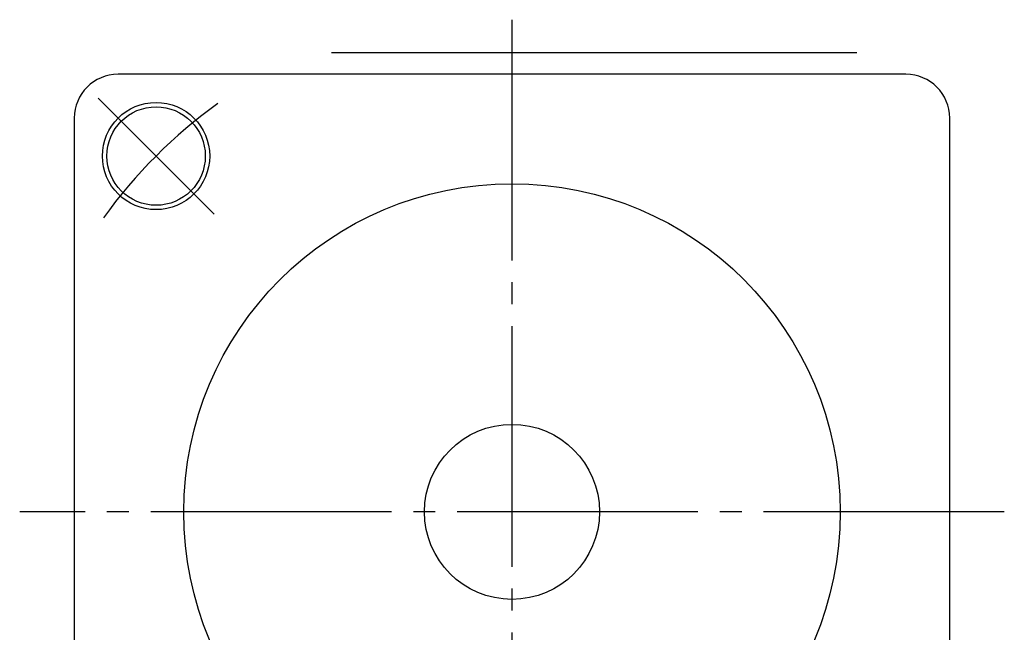
# Model space of a CAD drawing. Units: inches. Extents: x -249 to 272, y 27 to 458.
# Drawn here: x -137 to -92, y 368 to 396 of the extents above; entities that cross this region are included whole.
import ezdxf

# ---------------------------------------------------------------- set-up
doc = ezdxf.new("R2010")
doc.units = ezdxf.units.IN
doc.linetypes.add('DASH_CENTER', pattern=[14, 11, -1, 1, -1])
doc.layers.add('1', color=7, linetype='Continuous')

msp = doc.modelspace()

# ---------------------------------------------------------------- linework, layer by layer
at = {"layer": '1', "color": 3, "linetype": 'DASH_CENTER'}
for p, q in [((-114.802, 396.317), (-114.802, 351.328)), ((-128.413, 387.434), (-133.717, 392.737)), ((-92.307, 373.822), (-137.296, 373.822))]:
    msp.add_line(p, q, dxfattribs=at)
at = {"layer": '1', "color": 2, "linetype": 'Continuous'}
msp.add_line((-123.052, 394.822), (-99.052, 394.822), dxfattribs=at)
at = {"layer": '1', "color": 7, "linetype": 'Continuous'}
for p, q in [((-96.802, 393.822), (-132.802, 393.822)), ((-134.802, 391.822), (-134.802, 355.822)), ((-94.802, 373.822), (-94.802, 391.822)), ((-94.802, 355.822), (-94.802, 373.822))]:
    msp.add_line(p, q, dxfattribs=at)
at = {"layer": '1', "color": 3, "linetype": 'Continuous'}
msp.add_circle((-131.065, 390.086), 2.45, dxfattribs=at)
at = {"layer": '1', "color": 7, "linetype": 'Continuous'}
for centre, radius in [((-131.065, 390.086), 2.25), ((-114.802, 373.822), 15), ((-114.802, 373.822), 4)]:
    msp.add_circle(centre, radius, dxfattribs=at)
for centre, start, end in [((-132.802, 391.822), 90, 180), ((-96.802, 391.822), 0, 90)]:
    msp.add_arc(centre, 2, start, end, dxfattribs=at)
at = {"layer": '1', "color": 3, "linetype": 'DASH_CENTER'}
msp.add_arc((-114.802, 373.822), 23, 125.7398, 144.2602, dxfattribs=at)

doc.saveas('drawing.dxf')
